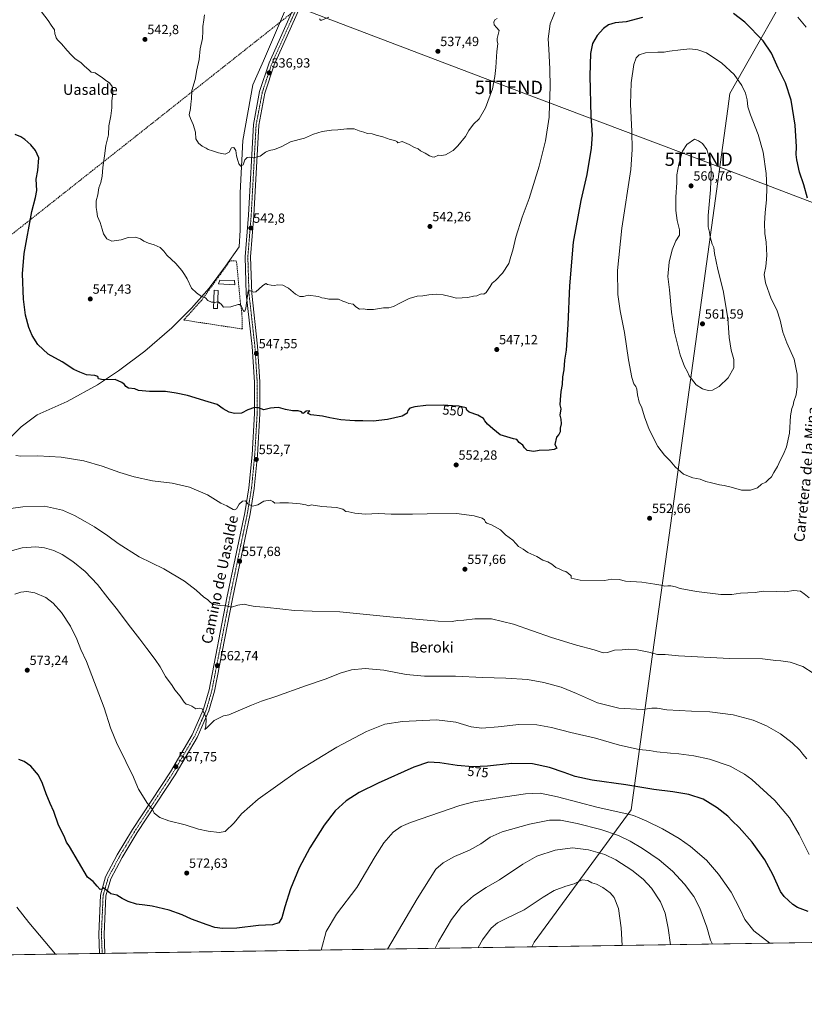
# Model space of a CAD drawing. Units: metres. Extents: x 603957 to 607412, y 4733842 to 4736207.
# Drawn here: x 606440 to 607030, y 4733842 to 4734582 of the extents above; entities that cross this region are included whole.
import ezdxf
from ezdxf.enums import TextEntityAlignment as Align

# ---------------------------------------------------------------- set-up
doc = ezdxf.new("R2010")
doc.units = ezdxf.units.M
doc.header["$MEASUREMENT"] = 0
doc.linetypes.add('TRAZO_Y_PUNTO', pattern=[1, 0.5, -0.25, 0, -0.25])
doc.linetypes.add('TRAZOSX2', pattern=[1.5, 1, -0.5])
doc.layers.get('0').update_dxf_attribs({"lineweight": 5})
for name, color, linetype, lineweight in [('Carátula', 7, 'Continuous', 5), ('Comarca CxS', 133, 'Continuous', 0), ('Comunidad Autónoma CxS', 142, 'Continuous', 0), ('Conducción de agua lineal', 5, 'TRAZOSX2', 0), ('Corriente natural lineal', 142, 'Continuous', 13), ('Cultivos herbáceos CxS', 92, 'Continuous', 0), ('Curva de nivel maestra', 36, 'Continuous', 30), ('Curva de nivel normal', 36, 'Continuous', 0), ('Edificación ligera', 1, 'Continuous', 0), ('Edificación ligera Cxs', 1, 'Continuous', 0), ('Entidad de ámbito territorial', 19, 'Continuous', 0), ('Entidad de ámbito territorial CxS', 92, 'Continuous', 0), ('Municipio CxS', 142, 'Continuous', 0), ('Muro lineal', 1, 'TRAZOSX2', 13), ('Pista no pavimentada', 254, 'Continuous', 13), ('Pista no pavimentada Cxs', 254, 'Continuous', 0), ('Pista pavimentada eje', 135, 'TRAZO_Y_PUNTO', 0), ('Provincia CxS', 1, 'Continuous', 0), ('Punto de cota en terreno', 7, 'Continuous', 0), ('Rótulo de curva de nivel directora', 19, 'Continuous', 0), ('Rótulo de punto de cota en terreno', 19, 'Continuous', 0), ('Tendido', 6, 'Continuous', 0), ('Texto cartográfico', 19, 'Continuous', 0), ('Torre de tendido puntual', 7, 'Continuous', 0)]:
    doc.layers.add(name, color=color, linetype=linetype, lineweight=lineweight)
doc.styles.add('Arial', font='txt', dxfattribs={"height": 0.2})

# ---------------------------------------------------------------- blocks, each defined once
blk = doc.blocks.new('*U154')
at = {"layer": 'Cultivos herbáceos CxS', "color": 92, "linetype": 'Continuous', "lineweight": 0}
blk.add_polyline3d([(607401.27, 4734602.85, 536.57), (607412.3, 4733893.76, 548.87), (606011.81, 4733872.31, 602.27), (606012.85, 4733873.37, 601.87), (606015.64, 4733909.67, 597.02), (606026.32, 4733966.28, 592.17), (606040.2, 4734000.46, 587.28), (606054.07, 4734031.44, 584.9), (606061.67, 4734042.38, 584.26), (606049.81, 4734060.28, 587.76), (606049.65, 4734060.03, 587.78), (606049.65, 4734060.03, 587.78), (606049.65, 4734060.03, 587.78), (606048.94, 4734058.88, 587.86), (606040.15, 4734044.66, 588.8), (606013.51, 4734001.53, 593.52), (606003.9, 4733965.21, 598.23), (605998.56, 4733932.1, 600.96), (605978.86, 4733887.23, 606.28), (605973.39, 4733871.72, 607.69), (604509.4, 4733849.31, 609.66)], dxfattribs=at)
blk = doc.blocks.new('*U157')
at = {"layer": 'Curva de nivel normal', "color": 36, "linetype": 'Continuous', "lineweight": 0}
blk.add_polyline3d([(606752.25, 4733883.65, 590), (606754.67, 4733888.75, 590), (606764.46, 4733905.22, 590), (606772, 4733915.09, 590), (606780.99, 4733923.17, 590), (606790.48, 4733929.22, 590), (606800.61, 4733935, 590), (606818.14, 4733947, 590), (606828.66, 4733952.84, 590), (606842.32, 4733957.53, 590), (606855.26, 4733959.18, 590), (606867.46, 4733957.65, 590), (606879.59, 4733954.24, 590), (606888, 4733950.23, 590), (606900.02, 4733942.44, 590), (606908.39, 4733935.7, 590), (606914.75, 4733928.81, 590), (606921.51, 4733918.68, 590), (606924.96, 4733910.16, 590), (606927.18, 4733898.68, 590), (606929.09, 4733886.36, 590)], dxfattribs=at)
blk = doc.blocks.new('*U159')
at = {"layer": 'Curva de nivel normal', "color": 36, "linetype": 'Continuous', "lineweight": 0}
blk.add_polyline3d([(606665.24, 4734582.28, 535), (606666, 4734581.33, 535), (606667.03, 4734581.42, 535), (606672.21, 4734583.48, 535)], dxfattribs=at)
blk = doc.blocks.new('*U167')
at = {"layer": 'Curva de nivel normal', "color": 36, "linetype": 'Continuous', "lineweight": 0}
for points in [[(606437.81, 4733914.62, 580), (606446.94, 4733902.96, 580), (606466.8, 4733879.28, 580)], [(606666.46, 4733882.34, 580), (606670.36, 4733896.35, 580), (606678.04, 4733909.18, 580), (606693.19, 4733929.24, 580), (606707.08, 4733952.52, 580), (606713.64, 4733962.97, 580), (606720.5, 4733970.94, 580), (606726.72, 4733975.15, 580), (606733.64, 4733978.12, 580), (606770.63, 4733991.02, 580), (606781.17, 4733993.68, 580), (606797.89, 4733996.44, 580), (606820.05, 4733999.69, 580), (606830.99, 4734000.22, 580), (606844.14, 4733997.6, 580), (606874.74, 4733989.6, 580), (606896.15, 4733984.76, 580), (606901.19, 4733983.46, 580), (606905.83, 4733981.36, 580), (606911.1, 4733979.31, 580), (606922.98, 4733973.53, 580), (606935.56, 4733966.26, 580), (606944.01, 4733960.17, 580), (606955.96, 4733949.83, 580), (606965.12, 4733939.48, 580), (606974.45, 4733925.85, 580), (606980.99, 4733913.42, 580), (606984.74, 4733905.2, 580), (606991.65, 4733896.84, 580), (607003.61, 4733887.61, 580), (607003.78, 4733887.5, 580)]]:
    blk.add_polyline3d(points, dxfattribs=at)
blk = doc.blocks.new('*U170')
at = {"layer": 'Curva de nivel normal', "color": 36, "linetype": 'Continuous', "lineweight": 0}
blk.add_polyline3d([(606784.58, 4733884.15, 595), (606787.7, 4733889.99, 595), (606794.16, 4733898.74, 595), (606798.99, 4733902.75, 595), (606804.99, 4733905.88, 595), (606818.99, 4733912.68, 595), (606833.32, 4733922.16, 595), (606841.66, 4733927.01, 595), (606850.24, 4733930.36, 595), (606856.7, 4733932.09, 595), (606862.69, 4733935.04, 595), (606866.82, 4733934.6, 595), (606869.93, 4733932.94, 595), (606873.39, 4733931.8, 595), (606878.08, 4733929.43, 595), (606883.64, 4733925.38, 595), (606886.67, 4733921.88, 595), (606889.83, 4733913.52, 595), (606891.83, 4733899.14, 595), (606892.54, 4733885.8, 595)], dxfattribs=at)
blk = doc.blocks.new('*U175')
at = {"layer": 'Curva de nivel normal', "color": 36, "linetype": 'Continuous', "lineweight": 0}
blk.add_polyline3d([(606716.41, 4733883.1, 585), (606738.51, 4733920.92, 585), (606752.67, 4733943.01, 585), (606758.26, 4733947.97, 585), (606766.64, 4733952.64, 585), (606778.02, 4733957.37, 585), (606786.39, 4733962.11, 585), (606793.56, 4733967.25, 585), (606802.49, 4733971.15, 585), (606823.07, 4733977, 585), (606838.05, 4733979.9, 585), (606846.37, 4733979.88, 585), (606858.91, 4733977.43, 585), (606876.68, 4733972.82, 585), (606890.03, 4733968.39, 585), (606898.65, 4733964.28, 585), (606908.01, 4733958.76, 585), (606920.34, 4733950.25, 585), (606930.42, 4733941.54, 585), (606939.48, 4733931.86, 585), (606946.4, 4733922.56, 585), (606950.95, 4733913.86, 585), (606956.27, 4733899.52, 585), (606959.11, 4733889.68, 585), (606960.5, 4733886.84, 585)], dxfattribs=at)
blk = doc.blocks.new('5PATER')
at = {"layer": 'Carátula', "linetype": 'Continuous', "lineweight": 5}
h = blk.add_hatch(color=250, dxfattribs=at)
edge = h.paths.add_edge_path()
edge.add_ellipse((0, 0.01), major_axis=(-1.33, -1.34), ratio=0.999422, start_angle=0, end_angle=360)
blk = doc.blocks.new('5TTEND')
blk.add_text('5TTEND', height=10).set_placement((0, 0), align=Align.MIDDLE_CENTER)

msp = doc.modelspace()

# ---------------------------------------------------------------- linework, layer by layer
at = {"layer": 'Comarca CxS', "color": 133, "linetype": 'Continuous', "lineweight": 0}
msp.add_polyline3d([(606824.81, 4733884.76, 599.72), (604002.34, 4733841.54, 566.48), (603967.52, 4736154.88, 469.23), (607376.33, 4736207.12, 461.21), (607377.04, 4736161.76, 462.18), (607412.3, 4733893.76, 548.87), (606824.81, 4733884.76, 599.72)], close=True, dxfattribs=at)
msp.add_polyline3d([(606824.81, 4733884.76, 599.72), (604002.34, 4733841.54, 566.48), (603967.52, 4736154.88, 469.23), (607376.33, 4736207.12, 461.21), (607377.04, 4736161.76, 462.18), (607412.3, 4733893.76, 548.87), (606824.81, 4733884.76, 599.72)], close=True, dxfattribs=at)
at = {"layer": 'Comunidad Autónoma CxS', "color": 142, "linetype": 'Continuous', "lineweight": 0}
msp.add_polyline3d([(605182.31, 4733859.61, 590.7), (604002.34, 4733841.54, 566.48), (603991.05, 4734591.89, 531.48), (603972.14, 4735847.66, 505.98), (603967.52, 4736154.88, 469.23), (604187.13, 4736158.25, 463.09), (605939.53, 4736185.1, 489.46), (607376.33, 4736207.12, 461.21), (607377.04, 4736161.76, 462.18), (607412.3, 4733893.76, 548.87), (606824.81, 4733884.76, 599.72), (605671.31, 4733867.1, 602.97), (605182.31, 4733859.61, 590.7)], close=True, dxfattribs=at)
msp.add_polyline3d([(605182.31, 4733859.61, 590.7), (604002.34, 4733841.54, 566.48), (603991.05, 4734591.89, 531.48), (603972.14, 4735847.66, 505.98), (603967.52, 4736154.88, 469.23), (604187.13, 4736158.25, 463.09), (605939.53, 4736185.1, 489.46), (607376.33, 4736207.12, 461.21), (607377.04, 4736161.76, 462.18), (607412.3, 4733893.76, 548.87), (606824.81, 4733884.76, 599.72), (605671.31, 4733867.1, 602.97), (605182.31, 4733859.61, 590.7)], close=True, dxfattribs=at)
at = {"layer": 'Conducción de agua lineal', "color": 5, "linetype": 'TRAZOSX2', "lineweight": 0}
msp.add_polyline3d([(606821.46, 4734707.84, 531.36), (606815.56, 4734706.44, 531.39), (606807.34, 4734704.01, 531.44), (606798.78, 4734700.88, 531.76), (606790.29, 4734697.19, 531.83), (606782.42, 4734693.22, 532.29), (606775.32, 4734689.04, 532.8), (606768.22, 4734684.37, 533.27), (606761.05, 4734679.04, 533.36), (606268.66, 4734289.45, 565.87), (606255.63, 4734278.72, 566.97), (606241.64, 4734266.47, 568.17), (606227.26, 4734252.8, 569.44), (606213.18, 4734238.38, 570.62), (606200.37, 4734224.13, 572), (606187.3, 4734208.25, 573.22), (606175.82, 4734192.42, 574.55), (606171.67, 4734186.89, 575.09)], dxfattribs=at)
at = {"layer": 'Corriente natural lineal', "color": 142, "linetype": 'Continuous', "lineweight": 13}
msp.add_polyline3d([(606394.38, 4734229.92, 556.98), (606441.09, 4734275.62, 553.43), (606452.99, 4734284.73, 552.46), (606475.63, 4734294.55, 551.59), (606498.43, 4734307.31, 550.36), (606514.16, 4734317.6, 549.35), (606534.09, 4734332.62, 547.87), (606554.21, 4734349.94, 546.55), (606569.11, 4734364.75, 545.49), (606582.3, 4734379.75, 544.64), (606594.56, 4734396.43, 543.72), (606604.96, 4734411.01, 543.84), (606605.64, 4734423.38, 542.67), (606605.6, 4734451.46, 541.1), (606607.54, 4734490.76, 539.46), (606615.1, 4734532.69, 537.8), (606623.16, 4734550.7, 536.56), (606642.63, 4734596.29, 535.3)], dxfattribs=at)
at = {"layer": 'Cultivos herbáceos CxS', "color": 92, "linetype": 'Continuous', "lineweight": 0}
msp.add_polyline3d([(607401.27, 4734602.85, 536.57), (607404.63, 4734386.95, 540.11), (607404.68, 4734383.91, 540.38), (607404.73, 4734380.87, 540.56), (607412.3, 4733893.76, 548.87), (607171.56, 4733890.07, 569.16), (607169.9, 4733890.05, 569.34), (607168.23, 4733890.02, 569.51), (606504.03, 4733879.85, 578.28), (606501.97, 4733879.82, 578.32), (606499.91, 4733879.79, 578.27), (606011.81, 4733872.31, 602.27)], dxfattribs=at)
at = {"layer": 'Curva de nivel maestra', "color": 36, "linetype": 'Continuous', "lineweight": 30}
for points in [[(606907.82, 4734583.26, 550), (606895.78, 4734580.14, 550), (606887.52, 4734579.28, 550), (606882.5, 4734577.73, 550), (606878.7, 4734575.1, 550), (606873.94, 4734569.77, 550), (606870.45, 4734563.71, 550), (606868.78, 4734556.2, 550), (606868.32, 4734539.38, 550), (606869.13, 4734509, 550), (606870.02, 4734495.33, 550), (606869.26, 4734485, 550), (606866.03, 4734465.34, 550), (606861.71, 4734445.67, 550), (606855.86, 4734414.34, 550), (606853.1, 4734381.63, 550), (606851.95, 4734352.47, 550), (606850.62, 4734333.13, 550), (606849.32, 4734325.8, 550), (606848.72, 4734318.47, 550), (606847.76, 4734313.32, 550), (606847.66, 4734307.41, 550), (606846.49, 4734302.3, 550), (606846.18, 4734295.98, 550), (606845.76, 4734292.2, 550), (606846.52, 4734289.17, 550), (606845.71, 4734284.47, 550), (606846.69, 4734281.47, 550), (606846.73, 4734277.95, 550), (606846.14, 4734274.73, 550), (606846.15, 4734271.95, 550), (606845.09, 4734269.81, 550), (606843.3, 4734267.81, 550), (606841.98, 4734262.46, 550), (606843.48, 4734259.68, 550), (606841.49, 4734258.49, 550), (606837.74, 4734257.96, 550), (606830.32, 4734257.88, 550), (606826.22, 4734257.06, 550), (606821.23, 4734257.94, 550), (606819.16, 4734259.81, 550), (606818.09, 4734261.81, 550), (606815.39, 4734263.94, 550), (606813.49, 4734266.07, 550), (606810.91, 4734266.71, 550), (606800.99, 4734269.67, 550), (606795.52, 4734274.06, 550), (606791.47, 4734277.61, 550), (606789.54, 4734280.02, 550), (606788.42, 4734281.97, 550), (606784.22, 4734284.31, 550), (606777.66, 4734286.75, 550), (606776.05, 4734288.03, 550), (606775.5, 4734289.81, 550), (606769.89, 4734291.2, 550), (606765.25, 4734291.34, 550), (606758.47, 4734291.93, 550), (606745.1, 4734291.56, 550), (606736.77, 4734290.62, 550), (606733, 4734289.59, 550), (606731.72, 4734287.8, 550), (606731.03, 4734285.8, 550), (606727.26, 4734283.66, 550), (606716.43, 4734281.2, 550), (606705.62, 4734280, 550), (606697.76, 4734280.21, 550), (606691.87, 4734280.13, 550), (606688.14, 4734280.49, 550), (606681.26, 4734280.86, 550), (606673, 4734282.46, 550), (606667.48, 4734283.75, 550), (606658.82, 4734284.73, 550), (606656.23, 4734285.85, 550), (606657.96, 4734287.74, 550), (606655.16, 4734287.48, 550), (606653.79, 4734286.03, 550), (606652.62, 4734285.58, 550), (606651.73, 4734286.77, 550), (606649.18, 4734287.57, 550), (606644.87, 4734287.58, 550), (606639.61, 4734288.65, 550), (606634.4, 4734290.19, 550), (606631.16, 4734290.02, 550), (606628.34, 4734289.69, 550), (606623.34, 4734288.51, 550), (606619.34, 4734289.94, 550), (606616.34, 4734290.26, 550), (606611.34, 4734288.43, 550), (606606.66, 4734286, 550), (606601.37, 4734285.75, 550), (606597.42, 4734286.75, 550), (606592.97, 4734289.26, 550), (606588.34, 4734292.33, 550), (606581.68, 4734294.46, 550), (606566.05, 4734299.16, 550), (606557.66, 4734300.89, 550), (606549.52, 4734302.08, 550), (606537.46, 4734302.17, 550), (606529.35, 4734302.86, 550), (606526.36, 4734304.07, 550), (606521.78, 4734304.59, 550), (606519.72, 4734305.89, 550), (606518.79, 4734307.56, 550), (606516.7, 4734308.87, 550), (606511.7, 4734311.23, 550), (606502.67, 4734311, 550), (606499.24, 4734311.8, 550), (606498.65, 4734313.42, 550), (606496.54, 4734314.31, 550), (606490.08, 4734314.72, 550), (606485.22, 4734316.67, 550), (606480.7, 4734318.83, 550), (606471.78, 4734324.42, 550), (606461.34, 4734330.15, 550), (606453.5, 4734337.56, 550), (606449.3, 4734344.31, 550), (606446.84, 4734350.4, 550), (606444.43, 4734359.62, 550), (606442.76, 4734371.58, 550), (606442.14, 4734390.59, 550), (606443.32, 4734405.93, 550), (606449.03, 4734437.45, 550), (606451.74, 4734448.11, 550), (606452.79, 4734453.26, 550), (606452.47, 4734461.87, 550), (606453.54, 4734468.29, 550), (606454.35, 4734477.94, 550), (606451.97, 4734483.41, 550), (606448.35, 4734487.61, 550), (606443.74, 4734491.48, 550), (606440.78, 4734493.52, 550), (606436.65, 4734495.39, 550)], [(607031.98, 4734447.56, 550), (607029.1, 4734457.58, 550), (607025.9, 4734466.94, 550), (607023.9, 4734476.28, 550), (607023.49, 4734480.35, 550), (607023.76, 4734486.17, 550), (607022.7, 4734502.26, 550), (607019.67, 4734521.13, 550), (607015.32, 4734534.12, 550), (607009.98, 4734545.18, 550), (607004.86, 4734556.59, 550), (606998.54, 4734565.78, 550), (606984.79, 4734579.76, 550), (606976.29, 4734586.36, 550)], [(607032.39, 4733911.28, 575), (607024.52, 4733914.28, 575), (607020.91, 4733916.47, 575), (607014.43, 4733922.62, 575), (607011.75, 4733926.46, 575), (607005.92, 4733939.11, 575), (606999.78, 4733950.22, 575), (606990.32, 4733963.44, 575), (606980.49, 4733974.47, 575), (606975.26, 4733979.39, 575), (606972.02, 4733982.9, 575), (606964.12, 4733989.32, 575), (606953.48, 4733995.62, 575), (606942.7, 4733999.24, 575), (606930.75, 4734001.23, 575), (606916.39, 4734002.98, 575), (606895.42, 4734006.54, 575), (606870, 4734009.94, 575), (606857.39, 4734012.82, 575), (606849.06, 4734015.91, 575), (606838.17, 4734019.59, 575), (606825.37, 4734022.36, 575), (606809.72, 4734022.53, 575), (606791.56, 4734020.6, 575), (606780.38, 4734020.04, 575), (606768.58, 4734021, 575), (606755.66, 4734022.96, 575), (606747.25, 4734023.43, 575), (606736, 4734019.8, 575), (606709.33, 4734007.85, 575), (606695, 4734000.68, 575), (606685.34, 4733994.37, 575), (606677.1, 4733986.86, 575), (606668.72, 4733976.1, 575), (606657.94, 4733959.14, 575), (606650, 4733944.21, 575), (606643.39, 4733928.35, 575), (606639.07, 4733914.85, 575), (606636.94, 4733906.62, 575), (606634.68, 4733902.8, 575), (606630.01, 4733901.31, 575), (606619.44, 4733900.68, 575), (606603.12, 4733898.84, 575), (606592.25, 4733898.41, 575), (606586.55, 4733899.2, 575), (606580.91, 4733901.35, 575), (606569.12, 4733905.55, 575), (606562.1, 4733908.71, 575), (606552.27, 4733912.21, 575), (606539.56, 4733915.38, 575), (606534.12, 4733915.95, 575), (606527.85, 4733916.84, 575), (606521.49, 4733918.8, 575), (606517.06, 4733921.12, 575), (606512.93, 4733923.61, 575), (606508.55, 4733924.7, 575), (606506.64, 4733925.97, 575), (606504.32, 4733927.85, 575), (606503, 4733929.18, 575), (606501.89, 4733928.12, 575), (606500.44, 4733927.91, 575), (606498.19, 4733930.33, 575), (606495.15, 4733933.96, 575), (606491.03, 4733937.08, 575), (606477.34, 4733960.28, 575), (606475.08, 4733963.43, 575), (606473.31, 4733967.94, 575), (606469.15, 4733976.3, 575), (606465.66, 4733986.42, 575), (606462.82, 4733992.36, 575), (606459.74, 4733999.79, 575), (606457.23, 4734007.62, 575), (606454.02, 4734013.75, 575), (606448.46, 4734020.63, 575), (606443.37, 4734024.11, 575), (606439.37, 4734025.68, 575)]]:
    msp.add_polyline3d(points, dxfattribs=at)
at = {"layer": 'Curva de nivel normal', "color": 36, "linetype": 'Continuous', "lineweight": 0}
for points in [[(606843.15, 4734589.45, 545), (606838.58, 4734578.54, 545), (606836.99, 4734567.27, 545), (606837.56, 4734559.44, 545), (606838.39, 4734544.73, 545), (606838.52, 4734531.05, 545), (606837.96, 4734518.08, 545), (606837.72, 4734508.51, 545), (606834.96, 4734490.68, 545), (606830.42, 4734471.45, 545), (606822.83, 4734447.26, 545), (606817.56, 4734433.2, 545), (606812.79, 4734418.26, 545), (606810.62, 4734408.45, 545), (606809.04, 4734403.63, 545), (606807.49, 4734398.45, 545), (606802.87, 4734391.05, 545), (606797.59, 4734385.67, 545), (606794.91, 4734383.64, 545), (606793.47, 4734381.12, 545), (606790.52, 4734376.68, 545), (606788.83, 4734375.43, 545), (606786.66, 4734375.68, 545), (606783.36, 4734374.12, 545), (606780.97, 4734373.74, 545), (606776.7, 4734372.81, 545), (606768.2, 4734372.24, 545), (606763.45, 4734373.59, 545), (606758.28, 4734374.85, 545), (606752.78, 4734375.31, 545), (606747.28, 4734374.94, 545), (606743, 4734374.05, 545), (606738.67, 4734373.76, 545), (606732.67, 4734372.12, 545), (606725.63, 4734368.7, 545), (606720.87, 4734365.96, 545), (606717.24, 4734365.09, 545), (606713.43, 4734365.01, 545), (606705.94, 4734363.81, 545), (606701.17, 4734363.89, 545), (606698, 4734364.43, 545), (606695.37, 4734364.04, 545), (606692.64, 4734365.84, 545), (606690.62, 4734367.78, 545), (606687.34, 4734368.38, 545), (606684.96, 4734369.45, 545), (606682.8, 4734369.96, 545), (606679.62, 4734371.48, 545), (606672.34, 4734371.6, 545), (606669.01, 4734372.28, 545), (606667.04, 4734372.6, 545), (606664.5, 4734373.7, 545), (606656.73, 4734374.59, 545), (606653.28, 4734373.67, 545), (606650.53, 4734373.58, 545), (606647.18, 4734375.29, 545), (606641.98, 4734379.76, 545), (606637.66, 4734382.1, 545), (606633.99, 4734382.44, 545), (606631.15, 4734381.96, 545), (606628.81, 4734382.05, 545), (606626.22, 4734382.7, 545), (606624.81, 4734383.4, 545), (606622.34, 4734381.65, 545), (606617.34, 4734377.14, 545), (606615.79, 4734376.91, 545), (606613.34, 4734377.9, 545), (606611.7, 4734377.97, 545), (606609.97, 4734364.75, 545), (606609.12, 4734362.6, 545), (606608.65, 4734362.23, 545), (606607.86, 4734363.04, 545), (606606.38, 4734366.57, 545), (606605.21, 4734367.69, 545), (606604.16, 4734367.61, 545), (606598.54, 4734365.73, 545), (606593.18, 4734365.52, 545), (606591.29, 4734367.71, 545), (606588.99, 4734369.52, 545), (606588.75, 4734369.49, 545)], [(606585.68, 4734369.22, 545), (606584.06, 4734369.29, 545), (606581.4, 4734370.68, 545), (606579.6, 4734372.49, 545), (606576.46, 4734373.69, 545), (606572.92, 4734376.29, 545), (606569.1, 4734379.76, 545), (606565.76, 4734386.87, 545), (606563.69, 4734390.05, 545), (606561.73, 4734393.18, 545), (606557.37, 4734398.28, 545), (606550.43, 4734404.65, 545), (606548.24, 4734407.67, 545), (606545.41, 4734410.34, 545), (606541.06, 4734412.47, 545), (606536.75, 4734413.56, 545), (606533.29, 4734415.1, 545), (606530.76, 4734416.9, 545), (606527, 4734418.08, 545), (606521.44, 4734417.99, 545), (606516.21, 4734416.08, 545), (606509.2, 4734415.3, 545), (606505.56, 4734416.99, 545), (606502.82, 4734420.71, 545), (606501.99, 4734424.29, 545), (606500.56, 4734429.31, 545), (606498.41, 4734433.75, 545), (606497.91, 4734437.49, 545), (606497.37, 4734440.61, 545), (606497.4, 4734445.49, 545), (606498.74, 4734450.11, 545), (606499.54, 4734455.31, 545), (606500.93, 4734459.23, 545), (606501.96, 4734463.98, 545), (606502.49, 4734470.45, 545), (606503.8, 4734479.28, 545), (606504.59, 4734487.11, 545), (606506.61, 4734495.19, 545), (606507.01, 4734501.77, 545), (606508.46, 4734509.36, 545), (606509.12, 4734515.44, 545), (606509.12, 4734520.34, 545), (606510, 4734526.7, 545), (606509.39, 4734531.43, 545), (606507.47, 4734534.16, 545), (606504.75, 4734536, 545), (606501.83, 4734538.28, 545), (606499.16, 4734539.97, 545), (606496.68, 4734541.72, 545), (606493.59, 4734542.12, 545), (606491.99, 4734543.93, 545), (606488.6, 4734546.72, 545), (606485.98, 4734549.38, 545), (606481.73, 4734552.14, 545), (606478.72, 4734555.32, 545), (606475.56, 4734558.45, 545), (606471.32, 4734563.47, 545), (606468.32, 4734566.45, 545), (606467.3, 4734568.04, 545), (606466.97, 4734569.71, 545), (606466.32, 4734571.12, 545), (606466, 4734573.96, 545), (606463.69, 4734577.55, 545), (606461.46, 4734581, 545), (606456.25, 4734587.59, 545)], [(606798.81, 4734582.62, 540), (606796.97, 4734581.57, 540), (606796.26, 4734579.77, 540), (606796.56, 4734577.77, 540), (606798.16, 4734575.77, 540), (606800.29, 4734573.44, 540), (606798.65, 4734567.52, 540), (606798.65, 4734565.71, 540), (606799.15, 4734563.44, 540), (606798.48, 4734557.77, 540), (606797.72, 4734545.77, 540), (606796.91, 4734538.98, 540), (606795.27, 4734529.6, 540), (606790.06, 4734515.43, 540), (606785.12, 4734507.15, 540), (606780.99, 4734503.02, 540), (606777.53, 4734498.45, 540), (606774.94, 4734493.98, 540), (606769.06, 4734486.95, 540), (606765.8, 4734483.22, 540), (606759.96, 4734480.06, 540), (606756.83, 4734479.67, 540), (606754.62, 4734479.93, 540), (606751.52, 4734478.31, 540), (606749.94, 4734478.68, 540), (606747.97, 4734479.34, 540), (606744.76, 4734481.21, 540), (606741.05, 4734483.08, 540), (606739.4, 4734484.52, 540), (606736.52, 4734485.64, 540), (606732.62, 4734487.9, 540), (606727.26, 4734490.04, 540), (606724.2, 4734489.02, 540), (606723.35, 4734490.13, 540), (606721.78, 4734490.89, 540), (606718.22, 4734491.66, 540), (606712.92, 4734493.55, 540), (606707.72, 4734494.9, 540), (606704.87, 4734495.83, 540), (606701.38, 4734496.07, 540), (606698.67, 4734497.12, 540), (606695, 4734498.24, 540), (606691.34, 4734499.72, 540), (606685.82, 4734499.52, 540), (606678.9, 4734498.86, 540), (606674.15, 4734498.68, 540), (606667.34, 4734497.66, 540), (606660.68, 4734495.53, 540), (606654.01, 4734492.51, 540), (606650.01, 4734491.69, 540), (606643.34, 4734489.75, 540), (606637.01, 4734486.27, 540), (606631.34, 4734483.98, 540), (606627.34, 4734483.36, 540), (606624.68, 4734482.17, 540), (606620.68, 4734479.12, 540), (606615.68, 4734477.77, 540), (606613.01, 4734478.32, 540), (606611.01, 4734478.16, 540), (606609.16, 4734476.21, 540), (606607.79, 4734472.48, 540), (606606.21, 4734471.5, 540), (606604.7, 4734473.26, 540), (606603.96, 4734475.92, 540), (606602.79, 4734479.38, 540), (606602.48, 4734483.35, 540), (606600.99, 4734485.49, 540), (606599.1, 4734485.27, 540), (606597.34, 4734482.2, 540), (606594.43, 4734480.58, 540), (606589.3, 4734481.47, 540), (606584.84, 4734483.18, 540), (606581.69, 4734484.12, 540), (606579.96, 4734485.16, 540), (606577.08, 4734486.62, 540), (606574.22, 4734488.92, 540), (606572.42, 4734492.17, 540), (606571.96, 4734497.22, 540), (606570.39, 4734502.96, 540), (606568.28, 4734507.29, 540), (606567.24, 4734510.15, 540), (606568.41, 4734514.93, 540), (606568.67, 4734518.08, 540), (606569.14, 4734522.1, 540), (606569.33, 4734528.36, 540), (606571.9, 4734536.8, 540), (606573.08, 4734544.03, 540), (606574.72, 4734551.79, 540), (606575.58, 4734559.86, 540), (606577.31, 4734567.46, 540), (606577.64, 4734573.13, 540), (606577.51, 4734576.54, 540), (606578.45, 4734581.44, 540), (606578.78, 4734585.34, 540)], [(607031.03, 4734576.08, 545), (607024.64, 4734583.6, 545)], [(606988.97, 4734227.9, 555), (606994.3, 4734229.86, 555), (606997.33, 4734232.45, 555), (607000.62, 4734233.98, 555), (607002.48, 4734235.81, 555), (607004.87, 4734237.99, 555), (607006.5, 4734241.2, 555), (607009.26, 4734245.71, 555), (607011.48, 4734250.22, 555), (607014.01, 4734255.03, 555), (607016.13, 4734260.68, 555), (607018.38, 4734270.81, 555), (607019.14, 4734283.8, 555), (607020.15, 4734289.47, 555), (607021.2, 4734291.86, 555), (607021.72, 4734294.73, 555), (607023.28, 4734299.75, 555), (607024.16, 4734305.9, 555), (607024.1, 4734315.26, 555), (607021.97, 4734326.43, 555), (607016.29, 4734338.77, 555), (607013.26, 4734346.76, 555), (607011.31, 4734355.77, 555), (607008.82, 4734363.63, 555), (607004.74, 4734371.89, 555), (607000.31, 4734383.92, 555), (606999.43, 4734390.2, 555), (607000.66, 4734396.14, 555), (607001.39, 4734404.42, 555), (607000.75, 4734414.45, 555), (606999.86, 4734421.01, 555), (606999.55, 4734428.37, 555), (607000.02, 4734436.83, 555), (607001.08, 4734446.14, 555), (607001.4, 4734455.55, 555), (607000.86, 4734465.99, 555), (606998.5, 4734482.16, 555), (606994.76, 4734495.26, 555), (606988.99, 4734510.04, 555), (606987.1, 4734516.26, 555), (606986.71, 4734521.44, 555), (606985.4, 4734526.33, 555), (606982.57, 4734532.23, 555), (606976.87, 4734540.55, 555), (606967.56, 4734548.96, 555), (606955.95, 4734556.75, 555), (606949.63, 4734558.93, 555), (606943.48, 4734559.88, 555), (606936.43, 4734558.88, 555), (606928.33, 4734557.95, 555), (606924.12, 4734557.19, 555), (606919.51, 4734557.24, 555), (606910.31, 4734556.71, 555), (606905.31, 4734555.14, 555), (606903.08, 4734553.03, 555), (606901.42, 4734548.07, 555), (606899.45, 4734534.2, 555), (606898.89, 4734518.1, 555), (606899.91, 4734497.63, 555), (606900.26, 4734484.18, 555), (606899.26, 4734469.03, 555), (606892.52, 4734424.99, 555), (606889.17, 4734393.24, 555), (606889.5, 4734375.05, 555), (606891.25, 4734362.79, 555), (606894.39, 4734346.57, 555), (606897.5, 4734326.08, 555), (606899.96, 4734312.71, 555), (606901.48, 4734308.03, 555), (606902.95, 4734306.03, 555), (606903.61, 4734303.94, 555), (606904.12, 4734299.58, 555), (606905.54, 4734294.23, 555), (606907.46, 4734289.85, 555), (606909.42, 4734283.18, 555), (606912.92, 4734273.72, 555), (606919.56, 4734260.72, 555), (606924.45, 4734254.32, 555), (606928.75, 4734249.95, 555), (606932.47, 4734245.45, 555), (606938.7, 4734240.07, 555), (606945.8, 4734237.31, 555), (606951.36, 4734236.2, 555), (606955.43, 4734234.61, 555), (606959.78, 4734233.62, 555), (606965.86, 4734232.04, 555), (606969.41, 4734231.59, 555), (606974.54, 4734230.36, 555), (606982.45, 4734228.12, 555), (606988.97, 4734227.9, 555)], [(606957.33, 4734302.83, 560), (606960.44, 4734303.16, 560), (606965.47, 4734305.93, 560), (606972.4, 4734312.46, 560), (606976.68, 4734319.93, 560), (606976.62, 4734326.11, 560), (606974.48, 4734333.34, 560), (606973.04, 4734342.66, 560), (606972.13, 4734357.38, 560), (606968.55, 4734378.1, 560), (606964.47, 4734393.79, 560), (606962.04, 4734405.96, 560), (606961.65, 4734410.45, 560), (606960.41, 4734412.85, 560), (606958.74, 4734418.37, 560), (606958.29, 4734422.02, 560), (606957.27, 4734426.07, 560), (606957.24, 4734434.58, 560), (606959.14, 4734453.8, 560), (606959.53, 4734466.89, 560), (606959.17, 4734474.13, 560), (606956.18, 4734484.08, 560), (606952.95, 4734488.5, 560), (606950.1, 4734490.55, 560), (606946.97, 4734491.78, 560), (606941.25, 4734487.89, 560), (606937.92, 4734482.74, 560), (606935.22, 4734473.14, 560), (606933.86, 4734465.14, 560), (606933.83, 4734459.33, 560), (606933.01, 4734448.31, 560), (606932.99, 4734438.27, 560), (606934.11, 4734430.61, 560), (606935.78, 4734423.73, 560), (606935.62, 4734419.65, 560), (606933.07, 4734415.35, 560), (606930.33, 4734408.69, 560), (606927.91, 4734399.35, 560), (606926.98, 4734388.66, 560), (606928.17, 4734378.72, 560), (606929.68, 4734361.83, 560), (606931.89, 4734346.7, 560), (606936.35, 4734329.84, 560), (606939.46, 4734320.96, 560), (606941.68, 4734316.84, 560), (606943.12, 4734313.96, 560), (606948.36, 4734307.19, 560), (606952.95, 4734304.11, 560), (606957.33, 4734302.83, 560)], [(606588.75, 4734369.49, 545), (606586.37, 4734369.19, 545), (606585.68, 4734369.22, 545)], [(606437.02, 4734254.12, 555), (606440.77, 4734253.6, 555), (606453.63, 4734253.83, 555), (606471.03, 4734252.72, 555), (606488.15, 4734250, 555), (606502.01, 4734246.17, 555), (606515.16, 4734241.31, 555), (606525.99, 4734237.93, 555), (606539.86, 4734234.97, 555), (606554.48, 4734233.23, 555), (606567.5, 4734230.21, 555), (606581.15, 4734224.44, 555), (606591.01, 4734218.3, 555), (606595.56, 4734216.2, 555), (606600.35, 4734213.59, 555), (606601.49, 4734213.25, 555), (606602.96, 4734213.98, 555), (606604.82, 4734217.44, 555), (606607.29, 4734219.8, 555), (606609.56, 4734220, 555), (606611.47, 4734217.82, 555), (606615.01, 4734216.04, 555), (606619.01, 4734216.94, 555), (606623.34, 4734219.67, 555), (606628.24, 4734220.47, 555), (606630.26, 4734219.59, 555), (606631.57, 4734218.12, 555), (606635.34, 4734218.42, 555), (606641.84, 4734218.55, 555), (606650.67, 4734217.85, 555), (606655.01, 4734216.9, 555), (606657.31, 4734216.31, 555), (606659.01, 4734216.89, 555), (606667.11, 4734215.74, 555), (606678.07, 4734214.87, 555), (606682.86, 4734213.66, 555), (606684.94, 4734212.08, 555), (606687.4, 4734211.68, 555), (606691.7, 4734210.71, 555), (606699.54, 4734209.96, 555), (606709.48, 4734210.59, 555), (606719.2, 4734210.07, 555), (606735, 4734209.94, 555), (606746.08, 4734210.34, 555), (606768.1, 4734210.58, 555), (606781.47, 4734208.62, 555), (606787.56, 4734206.98, 555), (606789.28, 4734205.66, 555), (606789.95, 4734204.08, 555), (606790.98, 4734203.31, 555), (606794.6, 4734201.84, 555), (606801.24, 4734198.09, 555), (606805.02, 4734194.48, 555), (606810.54, 4734190.31, 555), (606812.71, 4734187.82, 555), (606814.81, 4734185.77, 555), (606818.3, 4734183.56, 555), (606821.74, 4734181.23, 555), (606828.52, 4734178.24, 555), (606833.06, 4734175.49, 555), (606836.78, 4734174.02, 555), (606839.76, 4734172.31, 555), (606842.82, 4734169.99, 555), (606845.89, 4734168.72, 555), (606848.3, 4734167.47, 555), (606850.35, 4734166.85, 555), (606852.46, 4734165.25, 555), (606854.35, 4734163.68, 555), (606854.33, 4734161.79, 555), (606860.98, 4734160.48, 555), (606879.4, 4734160.12, 555), (606884.98, 4734161.13, 555), (606890.31, 4734160.8, 555), (606895.23, 4734159.66, 555), (606907.5, 4734158.94, 555), (606917.1, 4734157.28, 555), (606921.8, 4734156.64, 555), (606924.67, 4734155.94, 555), (606926.94, 4734156.22, 555), (606929.31, 4734156.13, 555), (606932.83, 4734155.28, 555), (606936.31, 4734154.01, 555), (606948.54, 4734151.73, 555), (606966.76, 4734149.54, 555), (606974.98, 4734149.56, 555), (606981.46, 4734150.58, 555), (606992.62, 4734151.21, 555), (606998.51, 4734152, 555), (607008.76, 4734151.94, 555), (607014.81, 4734151.66, 555), (607021.7, 4734152.64, 555), (607026.54, 4734152.06, 555), (607029.4, 4734150.05, 555), (607033.13, 4734147.16, 555)], [(606424.09, 4734212.86, 560), (606442.42, 4734215.45, 560), (606458.56, 4734215.96, 560), (606472.03, 4734213.04, 560), (606481.16, 4734209.06, 560), (606489.15, 4734204.36, 560), (606496.09, 4734200.41, 560), (606506.13, 4734193.57, 560), (606514.08, 4734187.86, 560), (606529.81, 4734177.98, 560), (606548.17, 4734168.97, 560), (606563.72, 4734159.51, 560), (606572.59, 4734152.94, 560), (606578.45, 4734147.58, 560), (606581.11, 4734145.91, 560), (606582.97, 4734143.81, 560), (606585.66, 4734142.12, 560), (606590.69, 4734141.2, 560), (606595.02, 4734141.17, 560), (606599.13, 4734140.18, 560), (606603.8, 4734141.57, 560), (606608.69, 4734142.32, 560), (606612.59, 4734141.3, 560), (606617.01, 4734140.48, 560), (606623.88, 4734140.11, 560), (606637.6, 4734138.67, 560), (606646.46, 4734137.5, 560), (606659.64, 4734137.07, 560), (606680.63, 4734136.61, 560), (606718.06, 4734132.74, 560), (606754.44, 4734129.6, 560), (606765, 4734129.3, 560), (606769, 4734129.92, 560), (606773.64, 4734130.18, 560), (606781.86, 4734131.36, 560), (606794.5, 4734131.21, 560), (606810.96, 4734127.29, 560), (606839.57, 4734117.22, 560), (606858.33, 4734111.48, 560), (606871.68, 4734108.11, 560), (606878.34, 4734105.79, 560), (606881.65, 4734105.88, 560), (606886.98, 4734107.68, 560), (606892.77, 4734107.95, 560), (606897.79, 4734108.37, 560), (606903.84, 4734108.04, 560), (606912.65, 4734106.25, 560), (606919.2, 4734104.53, 560), (606925.02, 4734104.37, 560), (606935.04, 4734103.43, 560), (606973.32, 4734101.44, 560), (606998.08, 4734101.18, 560), (607008.14, 4734100, 560), (607011.96, 4734099.82, 560), (607018.85, 4734098.77, 560), (607028.47, 4734095.58, 560), (607036.15, 4734090.43, 560)], [(606427.23, 4734180.74, 565), (606441.82, 4734184.68, 565), (606452.15, 4734185.54, 565), (606458.59, 4734184.72, 565), (606465.55, 4734182.68, 565), (606471.86, 4734179.65, 565), (606479.94, 4734174.27, 565), (606489.11, 4734166.75, 565), (606498.48, 4734157.15, 565), (606506.26, 4734147.05, 565), (606512.48, 4734139.27, 565), (606523.14, 4734124.98, 565), (606530.34, 4734115.99, 565), (606535.42, 4734108.94, 565), (606541.81, 4734100.62, 565), (606545.46, 4734095.27, 565), (606549.53, 4734088, 565), (606554.44, 4734081.25, 565), (606556.66, 4734078.04, 565), (606560.65, 4734073.22, 565), (606563.63, 4734068.57, 565), (606565.17, 4734067.04, 565), (606567.02, 4734066.74, 565), (606569.22, 4734065.65, 565), (606572.24, 4734063.75, 565), (606575.33, 4734064.25, 565), (606577.06, 4734063.65, 565), (606578.52, 4734060.11, 565), (606579.56, 4734058.37, 565), (606580, 4734055.97, 565), (606579.86, 4734050.64, 565), (606579.16, 4734048.02, 565), (606580.41, 4734049.05, 565), (606586.13, 4734054.99, 565), (606593.06, 4734058.45, 565), (606597.02, 4734059.18, 565), (606614.18, 4734066.33, 565), (606621.68, 4734069.35, 565), (606632.34, 4734072.93, 565), (606654.68, 4734080.97, 565), (606670.34, 4734086.26, 565), (606680.68, 4734090.36, 565), (606689.34, 4734092.93, 565), (606699.57, 4734093.91, 565), (606713.46, 4734092.7, 565), (606730.3, 4734089.49, 565), (606744.18, 4734088.22, 565), (606767.5, 4734088.14, 565), (606787.66, 4734087.14, 565), (606805.15, 4734086.78, 565), (606821.63, 4734085.67, 565), (606833.8, 4734083.55, 565), (606846.72, 4734079.87, 565), (606858.45, 4734075.21, 565), (606874.1, 4734068.26, 565), (606890.25, 4734064.12, 565), (606907.98, 4734063.02, 565), (606914.98, 4734064.1, 565), (606918.98, 4734064.14, 565), (606926.31, 4734062.96, 565), (606944.64, 4734061.97, 565), (606958.64, 4734061.48, 565), (606976.16, 4734059.17, 565), (606991.02, 4734055.17, 565), (607001.11, 4734050.97, 565), (607011.61, 4734044.8, 565), (607020.48, 4734038.02, 565), (607026.14, 4734032.54, 565), (607028.29, 4734029.6, 565), (607031.38, 4734026.11, 565)], [(606436.33, 4734149.74, 570), (606440.86, 4734151.42, 570), (606445.26, 4734151.88, 570), (606451.38, 4734150.88, 570), (606459.58, 4734147.37, 570), (606465.22, 4734143.19, 570), (606471.27, 4734136.09, 570), (606478.04, 4734125.66, 570), (606482.82, 4734116.07, 570), (606486.03, 4734108.16, 570), (606490.07, 4734099.19, 570), (606503.36, 4734064.49, 570), (606508.31, 4734049.34, 570), (606513.31, 4734037.04, 570), (606517.5, 4734028.86, 570), (606521.97, 4734019.26, 570), (606524.61, 4734014.02, 570), (606529.19, 4734003.27, 570), (606536.07, 4733992.36, 570), (606539.47, 4733988.41, 570), (606541.06, 4733985.21, 570), (606545.24, 4733982.06, 570), (606552.12, 4733979.38, 570), (606564.29, 4733976.37, 570), (606574.35, 4733973.22, 570), (606581.69, 4733971.58, 570), (606589.9, 4733970.81, 570), (606594.42, 4733971.5, 570), (606601.18, 4733977.84, 570), (606606.7, 4733984.73, 570), (606619.13, 4733995.84, 570), (606648.76, 4734016.84, 570), (606678.32, 4734034.83, 570), (606700.64, 4734046.64, 570), (606714.27, 4734052.11, 570), (606727.53, 4734054.18, 570), (606753.05, 4734055.31, 570), (606767.61, 4734053.69, 570), (606779.27, 4734050.17, 570), (606787.24, 4734049.08, 570), (606799.52, 4734050.02, 570), (606815, 4734051.84, 570), (606828.45, 4734051.64, 570), (606839.67, 4734049.55, 570), (606853.98, 4734045.83, 570), (606872.62, 4734041.5, 570), (606890.64, 4734036.42, 570), (606905.44, 4734033.04, 570), (606913.16, 4734032.37, 570), (606918.79, 4734031.37, 570), (606929.1, 4734030.22, 570), (606935.31, 4734029.83, 570), (606946.61, 4734028.24, 570), (606958.25, 4734025.86, 570), (606973.9, 4734020.54, 570), (606984.47, 4734014.63, 570), (606990.05, 4734010.54, 570), (607007.48, 4733994.84, 570), (607018.29, 4733981.79, 570), (607025.76, 4733969.13, 570), (607033.06, 4733954.24, 570)]]:
    msp.add_polyline3d(points, dxfattribs=at)
at = {"layer": 'Edificación ligera', "color": 1, "linetype": 'Continuous', "lineweight": 0}
for points in [[(606601.47, 4734385.58, 547.94), (606601.67, 4734382.27, 547.6), (606589.41, 4734383.14, 545.79), (606590.26, 4734385.76, 546.39), (606601.47, 4734385.58, 547.94)], [(606589.05, 4734378.09, 545.27), (606588.57, 4734364.47, 546), (606585.51, 4734364.66, 545.25), (606586.03, 4734378.23, 545.72), (606589.05, 4734378.09, 545.27)]]:
    msp.add_polyline3d(points, dxfattribs=at)
at = {"layer": 'Edificación ligera Cxs', "color": 1, "linetype": 'Continuous', "lineweight": 0}
for points in [[(606601.47, 4734385.58, 547.94), (606601.67, 4734382.27, 547.6), (606589.41, 4734383.14, 545.79), (606590.26, 4734385.76, 546.39), (606601.47, 4734385.58, 547.94)], [(606589.05, 4734378.09, 545.27), (606588.57, 4734364.47, 546), (606585.51, 4734364.66, 545.25), (606586.03, 4734378.23, 545.72), (606589.05, 4734378.09, 545.27)]]:
    msp.add_polyline3d(points, close=True, dxfattribs=at)
at = {"layer": 'Entidad de ámbito territorial', "color": 19, "linetype": 'Continuous', "lineweight": 0}
msp.add_polyline3d([(606824.81, 4733884.76, 599.72), (606826.66, 4733888.14, 599.31), (606899.37, 4733987.66, 579.01), (606915.31, 4734102.74, 560.25), (606915.56, 4734104.56, 560.07), (606927.97, 4734194.13, 553.33), (606972.02, 4734514.78, 557.18), (606973.59, 4734526.21, 556.17), (607028.31, 4734623.12, 541.15)], dxfattribs=at)
msp.add_polyline3d([(606824.81, 4733884.76, 599.72), (606826.66, 4733888.14, 599.31), (606899.37, 4733987.66, 579.01), (606915.31, 4734102.74, 560.25), (606915.56, 4734104.56, 560.07), (606927.97, 4734194.13, 553.33), (606972.02, 4734514.78, 557.18), (606973.59, 4734526.21, 556.17), (607028.31, 4734623.12, 541.15)], dxfattribs=at)
at = {"layer": 'Entidad de ámbito territorial CxS', "color": 92, "linetype": 'Continuous', "lineweight": 0}
for points in [[(607377.04, 4736161.76, 462.18), (607412.3, 4733893.76, 548.87), (606824.81, 4733884.76, 599.72), (606824.81, 4733884.76, 599.72), (606826.66, 4733888.14, 599.31), (606899.37, 4733987.66, 579.01), (606915.31, 4734102.74, 560.25), (606915.56, 4734104.56, 560.07), (606927.97, 4734194.13, 553.33), (606972.02, 4734514.78, 557.18), (606973.59, 4734526.21, 556.17), (607028.31, 4734623.12, 541.15)], [(607377.04, 4736161.76, 462.18), (607412.3, 4733893.76, 548.87), (606824.81, 4733884.76, 599.72), (606824.81, 4733884.76, 599.72), (606826.66, 4733888.14, 599.31), (606899.37, 4733987.66, 579.01), (606915.31, 4734102.74, 560.25), (606915.56, 4734104.56, 560.07), (606927.97, 4734194.13, 553.33), (606972.02, 4734514.78, 557.18), (606973.59, 4734526.21, 556.17), (607028.31, 4734623.12, 541.15)], [(607028.31, 4734623.12, 541.15), (606973.59, 4734526.21, 556.17), (606972.02, 4734514.78, 557.18), (606927.97, 4734194.13, 553.33), (606915.56, 4734104.56, 560.07), (606915.31, 4734102.74, 560.25), (606899.37, 4733987.66, 579.01), (606826.66, 4733888.14, 599.31), (606824.81, 4733884.76, 599.72), (605671.31, 4733867.1, 602.97)], [(607028.31, 4734623.12, 541.15), (606973.59, 4734526.21, 556.17), (606972.02, 4734514.78, 557.18), (606927.97, 4734194.13, 553.33), (606915.56, 4734104.56, 560.07), (606915.31, 4734102.74, 560.25), (606899.37, 4733987.66, 579.01), (606826.66, 4733888.14, 599.31), (606824.81, 4733884.76, 599.72), (605671.31, 4733867.1, 602.97)]]:
    msp.add_polyline3d(points, dxfattribs=at)
at = {"layer": 'Municipio CxS', "color": 142, "linetype": 'Continuous', "lineweight": 0}
msp.add_polyline3d([(605939.53, 4736185.1, 489.46), (607376.33, 4736207.12, 461.21), (607412.3, 4733893.76, 548.87), (605671.31, 4733867.1, 602.97)], dxfattribs=at)
msp.add_polyline3d([(605939.53, 4736185.1, 489.46), (607376.33, 4736207.12, 461.21), (607412.3, 4733893.76, 548.87), (605671.31, 4733867.1, 602.97)], dxfattribs=at)
at = {"layer": 'Muro lineal', "color": 1, "linetype": 'TRAZOSX2', "lineweight": 13}
msp.add_polyline3d([(606607.26, 4734349.16, 548.72), (606606.96, 4734360.77, 550.08), (606605.69, 4734369.92, 548.78), (606602.9, 4734400.23, 547.48), (606598.07, 4734400.5, 546.27), (606576.85, 4734370.94, 545.71), (606563.29, 4734355.91, 546.7), (606607.26, 4734349.16, 548.72)], dxfattribs=at)
at = {"layer": 'Pista no pavimentada', "color": 254, "linetype": 'Continuous', "lineweight": 13}
for points in [[(606499.91, 4733879.79, 578.27), (606499.31, 4733894.36, 577.29), (606500.6, 4733923.69, 575.28), (606504.53, 4733937.34, 574.31), (606513.32, 4733954, 572.97), (606524.76, 4733972.83, 571.49), (606553.16, 4734016.2, 568.04), (606569.63, 4734044.06, 566.03), (606578.18, 4734063.46, 564.88), (606582.34, 4734077.85, 563.79), (606595.72, 4734147.04, 559.57), (606609.08, 4734211.09, 555.75), (606612.12, 4734229.88, 554.08), (606614.53, 4734254.69, 552.35), (606616.34, 4734285.59, 550.45), (606616.37, 4734309.23, 548.77), (606614.62, 4734336, 547.07), (606610.19, 4734375.62, 544.94), (606609.32, 4734403.49, 543.67), (606611.86, 4734434.79, 542.18), (606615.57, 4734502.87, 538.78), (606620.26, 4734527.59, 537.67), (606627.43, 4734549.26, 536.55), (606665.46, 4734634.55, 533.96)], [(606669.27, 4734632.97, 533.9), (606631.29, 4734547.77, 536.52), (606624.26, 4734526.55, 537.48), (606619.67, 4734502.37, 538.67), (606615.98, 4734434.51, 542.25), (606613.45, 4734403.39, 543.77), (606614.31, 4734375.92, 545.02), (606618.73, 4734336.36, 547.07), (606620.49, 4734309.36, 548.71), (606620.46, 4734285.47, 550.19), (606618.65, 4734254.37, 552.33), (606616.21, 4734229.35, 554.03), (606613.14, 4734210.34, 555.31), (606599.77, 4734146.23, 559.56), (606586.36, 4734076.88, 563.73), (606582.07, 4734062.05, 564.62), (606573.31, 4734042.17, 565.9), (606556.67, 4734014.01, 567.99), (606528.26, 4733970.63, 571.44), (606516.91, 4733951.97, 572.95), (606508.38, 4733935.79, 574.27), (606504.7, 4733923.02, 575.13), (606503.44, 4733894.36, 577.07), (606504.03, 4733879.85, 578.28)], [(606504.03, 4733879.85, 578.28), (606499.91, 4733879.79, 578.27)]]:
    msp.add_polyline3d(points, dxfattribs=at)
at = {"layer": 'Pista no pavimentada Cxs', "color": 254, "linetype": 'Continuous', "lineweight": 0}
msp.add_polyline3d([(606669.27, 4734632.97, 533.9), (606631.29, 4734547.77, 536.52), (606624.26, 4734526.55, 537.48), (606619.67, 4734502.37, 538.67), (606615.98, 4734434.51, 542.25), (606613.45, 4734403.39, 543.77), (606614.31, 4734375.92, 545.02), (606618.73, 4734336.36, 547.07), (606620.49, 4734309.36, 548.71), (606620.46, 4734285.47, 550.19), (606618.65, 4734254.37, 552.33), (606616.21, 4734229.35, 554.03), (606613.14, 4734210.34, 555.31), (606599.77, 4734146.23, 559.56), (606586.36, 4734076.88, 563.73), (606582.07, 4734062.05, 564.62), (606573.31, 4734042.17, 565.9), (606556.67, 4734014.01, 567.99), (606528.26, 4733970.63, 571.44), (606516.91, 4733951.97, 572.95), (606508.38, 4733935.79, 574.27), (606504.7, 4733923.02, 575.13), (606503.44, 4733894.36, 577.07), (606504.03, 4733879.85, 578.28), (606499.91, 4733879.79, 578.27), (606499.91, 4733879.79, 578.27), (606499.31, 4733894.36, 577.29), (606500.6, 4733923.69, 575.28), (606504.53, 4733937.34, 574.31), (606513.32, 4733954, 572.97), (606524.76, 4733972.83, 571.49), (606553.16, 4734016.2, 568.04), (606569.63, 4734044.06, 566.03), (606578.18, 4734063.46, 564.88), (606582.34, 4734077.85, 563.79), (606595.72, 4734147.04, 559.57), (606609.08, 4734211.09, 555.75), (606612.12, 4734229.88, 554.08), (606614.53, 4734254.69, 552.35), (606616.34, 4734285.59, 550.45), (606616.37, 4734309.23, 548.77), (606614.62, 4734336, 547.07), (606610.19, 4734375.62, 544.94), (606609.32, 4734403.49, 543.67), (606611.86, 4734434.79, 542.18), (606615.57, 4734502.87, 538.78), (606620.26, 4734527.59, 537.67), (606627.43, 4734549.26, 536.55), (606665.46, 4734634.55, 533.96)], dxfattribs=at)
at = {"layer": 'Pista pavimentada eje', "color": 135, "linetype": 'TRAZO_Y_PUNTO', "lineweight": 0}
msp.add_polyline3d([(606648.38, 4734591.16, 535.1), (606629.36, 4734548.52, 536.56), (606625.85, 4734537.91, 536.98), (606622.26, 4734527.07, 537.55), (606617.62, 4734502.62, 538.7), (606615.77, 4734468.58, 540.43), (606613.92, 4734434.65, 542.21), (606612.66, 4734419.09, 543), (606611.39, 4734403.44, 543.8), (606612.25, 4734375.77, 545.09), (606616.68, 4734336.18, 547.2), (606617.55, 4734322.8, 547.96), (606618.43, 4734309.3, 548.75), (606618.4, 4734285.53, 550.33), (606617.5, 4734269.98, 551.38), (606616.59, 4734254.53, 552.41), (606615.39, 4734242.13, 553.18), (606614.17, 4734229.62, 554.05), (606612.63, 4734220.11, 554.77), (606611.11, 4734210.72, 555.38), (606597.75, 4734146.64, 559.57), (606584.35, 4734077.37, 563.76), (606580.13, 4734062.76, 564.75), (606571.47, 4734043.12, 566.04), (606563.15, 4734029.04, 566.9), (606554.92, 4734015.11, 568), (606526.51, 4733971.73, 571.46), (606520.84, 4733962.4, 572.21), (606515.12, 4733952.99, 572.96), (606510.85, 4733944.9, 573.59), (606506.46, 4733936.57, 574.27), (606502.65, 4733923.36, 575.2), (606501.38, 4733894.36, 577.26), (606501.68, 4733887.08, 577.77), (606501.97, 4733879.82, 578.32)], dxfattribs=at)
at = {"layer": 'Provincia CxS', "color": 1, "linetype": 'Continuous', "lineweight": 0}
msp.add_polyline3d([(607412.3, 4733893.76, 548.87), (604002.34, 4733841.54, 566.48), (603967.52, 4736154.88, 469.23), (607376.33, 4736207.12, 461.21), (607412.3, 4733893.76, 548.87)], close=True, dxfattribs=at)
msp.add_polyline3d([(607412.3, 4733893.76, 548.87), (604002.34, 4733841.54, 566.48), (603967.52, 4736154.88, 469.23), (607376.33, 4736207.12, 461.21), (607412.3, 4733893.76, 548.87)], close=True, dxfattribs=at)
at = {"layer": 'Tendido', "color": 6, "linetype": 'Continuous', "lineweight": 0}
msp.add_polyline3d([(606384.22, 4734692.89, 544.76), (606505.89, 4734646.01, 539.98), (606640.3, 4734594.39, 535.39), (606807.53, 4734530.77, 540.84), (606950.23, 4734476.75, 560.27), (607055.95, 4734436.47, 545.47), (607236.71, 4734367.45, 542.19), (607362.51, 4734319.14, 543.8)], dxfattribs=at)

# ---------------------------------------------------------------- block references
at = {"layer": 'Cultivos herbáceos CxS', "color": 92, "linetype": 'Continuous', "lineweight": 0}
msp.add_blockref('*U154', (0, 0), dxfattribs=at)
at = {"layer": 'Curva de nivel normal', "color": 36, "linetype": 'Continuous', "lineweight": 0}
for name in ['*U159', '*U167', '*U175', '*U157', '*U170']:
    msp.add_blockref(name, (0, 0), dxfattribs=at)
at = {"layer": 'Punto de cota en terreno', "linetype": 'Continuous', "lineweight": 0}
for p in [(606534.1, 4734566.85, 542.8), (606754.21, 4734557.87, 537.49), (606627.41, 4734541.72, 536.93), (606944.42, 4734456.75, 560.76), (606613.65, 4734425.04, 542.8), (606748.23, 4734426.23, 542.26), (606493.01, 4734371.73, 547.43), (606953, 4734353, 561.59), (606617.79, 4734330.74, 547.55), (606798.43, 4734333.73, 547.12), (606617.79, 4734251.15, 552.7), (606767.93, 4734246.97, 552.28), (606913.27, 4734206.88, 552.66), (606605.23, 4734174.56, 557.68), (606774.51, 4734168.58, 557.66), (606445.64, 4734092.67, 573.24), (606588.49, 4734096.18, 562.74), (606557.38, 4734020.18, 567.75), (606565.46, 4733940.19, 572.63)]:
    msp.add_blockref('5PATER', p, dxfattribs=at)
at = {"layer": 'Torre de tendido puntual', "linetype": 'Continuous', "lineweight": 0}
for p in [(606807.53, 4734530.77, 540.95), (606950.23, 4734476.75, 560.28)]:
    msp.add_blockref('5TTEND', p, dxfattribs=at)

# ---------------------------------------------------------------- texts
at = {"layer": 'Rótulo de curva de nivel directora', "color": 19, "linetype": 'Continuous', "lineweight": 0, "style": 'Arial'}
for s, rotation, p in [('550', -4.97336, (606765.61, 4734287.77)), ('575', -4.65116, (606784.27, 4734016.18))]:
    msp.add_text(s, height=7, rotation=rotation, dxfattribs=at).set_placement(p, align=Align.MIDDLE_CENTER)
at = {"layer": 'Rótulo de punto de cota en terreno', "color": 19, "linetype": 'Continuous', "lineweight": 0, "style": 'Arial'}
for s, p in [('542,8', (606535.86, 4734568.61)), ('537,49', (606755.97, 4734559.63)), ('536,93', (606629.17, 4734543.48)), ('560,76', (606946.18, 4734458.51)), ('542,8', (606615.41, 4734426.8)), ('542,26', (606749.99, 4734427.99)), ('547,43', (606494.77, 4734373.49)), ('561,59', (606954.76, 4734354.76)), ('547,12', (606800.19, 4734335.49)), ('547,55', (606619.55, 4734332.5)), ('552,7', (606619.55, 4734252.91)), ('552,28', (606769.69, 4734248.73)), ('552,66', (606915.03, 4734208.64)), ('557,68', (606606.99, 4734176.32)), ('557,66', (606776.27, 4734170.34)), ('573,24', (606447.4, 4734094.43)), ('562,74', (606590.25, 4734097.94)), ('567,75', (606559.14, 4734021.94)), ('572,63', (606567.22, 4733941.95))]:
    msp.add_text(s, height=7, dxfattribs=at).set_placement(p, align=Align.BOTTOM_LEFT)
at = {"layer": 'Texto cartográfico', "color": 19, "linetype": 'Continuous', "lineweight": 0, "style": 'Arial'}
for s, rotation, p in [('Uasalde', -0.11459, (606493.07, 4734529.13)), ('Carretera de la Mina', 84.19762, (607030.65, 4734239.98)), ('Camino de Uasalde', 78.21699, (606590.27, 4734160.83)), ('Beroki', -0.11459, (606749.59, 4734109.98))]:
    msp.add_text(s, height=8, rotation=rotation, dxfattribs=at).set_placement(p, align=Align.MIDDLE_CENTER)

doc.saveas('drawing.dxf')
